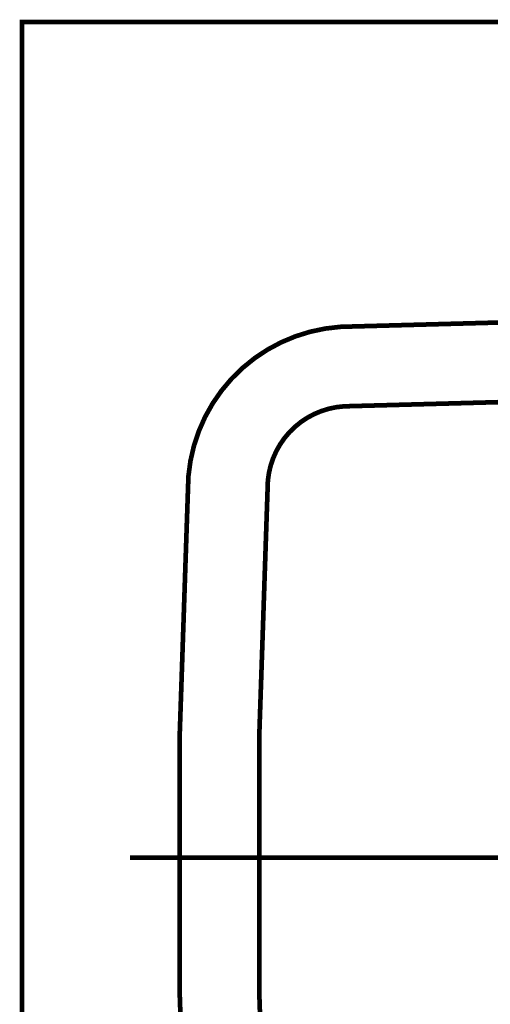
# Model space of a CAD drawing. Extents: x 62 to 245, y -238 to -12.
# Drawn here: x 85 to 103, y -90 to -53 of the extents above; entities that cross this region are included whole.
import ezdxf

# ---------------------------------------------------------------- set-up
doc = ezdxf.new("R2010")
doc.units = 0
doc.layers.add('LAYER_4', color=7, linetype='CONTINUOUS')

# ---------------------------------------------------------------- blocks, each defined once
blk = doc.blocks.new('AIGNBL04010005')
at = {"layer": 'LAYER_4', "const_width": 0.1764}
blk.add_lwpolyline([(86.543, -53.3774)], dxfattribs=at)
blk = doc.blocks.new('AIGNBL04010006')
at = {"layer": 'LAYER_4', "const_width": 0.1764}
blk.add_lwpolyline([(86.543, -53.3774)], dxfattribs=at)
blk = doc.blocks.new('AIGNBL0401000C')
at = {"layer": 'LAYER_4', "const_width": 0.1764}
blk.add_lwpolyline([(86.543, -53.3774)], dxfattribs=at)
blk = doc.blocks.new('AIGNBL0401000E')
at = {"layer": 'LAYER_4', "const_width": 0.1764}
blk.add_lwpolyline([(86.543, -53.3774)], dxfattribs=at)
blk = doc.blocks.new('AIGNBL04010010')
at = {"layer": 'LAYER_4', "const_width": 0.1764}
blk.add_lwpolyline([(94.0501, -84.8774)], dxfattribs=at)
blk = doc.blocks.new('AIGNBL04010013')
at = {"layer": 'LAYER_4', "const_width": 0.1764}
blk.add_lwpolyline([(91.0503, -84.8774)], dxfattribs=at)
blk = doc.blocks.new('AIGNBL04010015')
at = {"layer": 'LAYER_4', "const_width": 0.1764}
blk.add_lwpolyline([(86.543, -53.3774), (165.1155, -53.3774)], dxfattribs=at)
blk = doc.blocks.new('AIGNBL04010017')
at = {"layer": 'LAYER_4', "const_width": 0.1764}
blk.add_lwpolyline([(89.2211, -84.8774), (162.964, -84.8774)], dxfattribs=at)
blk = doc.blocks.new('AIGNBL04010020')
at = {"layer": 'LAYER_4', "const_width": 0.1764}
blk.add_lwpolyline([(125.8048, -64.3788, 0.0075004), (97.1648, -64.8657)], format="xyb", dxfattribs=at)
blk = doc.blocks.new('AIGNBL04010021')
at = {"layer": 'LAYER_4', "const_width": 0.1764}
blk.add_lwpolyline([(97.1648, -64.8657, 0.3704772), (91.4197, -70.4927)], format="xyb", dxfattribs=at)
blk = doc.blocks.new('AIGNBL04010022')
at = {"layer": 'LAYER_4', "const_width": 0.1764}
blk.add_lwpolyline([(91.4197, -70.4927, 0.025252), (91.4197, -99.7608)], format="xyb", dxfattribs=at)
blk = doc.blocks.new('AIGNBL04010029')
at = {"layer": 'LAYER_4', "const_width": 0.1764}
blk.add_lwpolyline([(97.286, -67.863, 0.3703109), (94.4156, -70.6711)], format="xyb", dxfattribs=at)
blk = doc.blocks.new('AIGNBL0401002B')
at = {"layer": 'LAYER_4', "const_width": 0.1764}
blk.add_lwpolyline([(94.4156, -70.6711, 0.0252889), (94.4156, -99.583)], format="xyb", dxfattribs=at)
blk = doc.blocks.new('AIGNBL0401002D')
at = {"layer": 'LAYER_4', "const_width": 0.1764}
blk.add_lwpolyline([(125.8045, -67.3789, 0.0074858), (97.286, -67.863)], format="xyb", dxfattribs=at)

msp = doc.modelspace()

# ---------------------------------------------------------------- linework, layer by layer
at = {"layer": 'LAYER_4', "const_width": 0.1764}
msp.add_lwpolyline([(165.1448, -113.3771), (85.1448, -113.3771), (85.1448, -53.3771), (165.1448, -53.3771)], close=True, dxfattribs=at)

# ---------------------------------------------------------------- block references
at = {"layer": 'LAYER_4'}
for name in ['AIGNBL04010005', 'AIGNBL04010006', 'AIGNBL0401000C', 'AIGNBL0401000E', 'AIGNBL04010015', 'AIGNBL04010020', 'AIGNBL04010021', 'AIGNBL0401002D', 'AIGNBL04010029', 'AIGNBL04010022', 'AIGNBL0401002B', 'AIGNBL04010017', 'AIGNBL04010013', 'AIGNBL04010010']:
    msp.add_blockref(name, (0, 0), dxfattribs=at)

doc.saveas('drawing.dxf')
